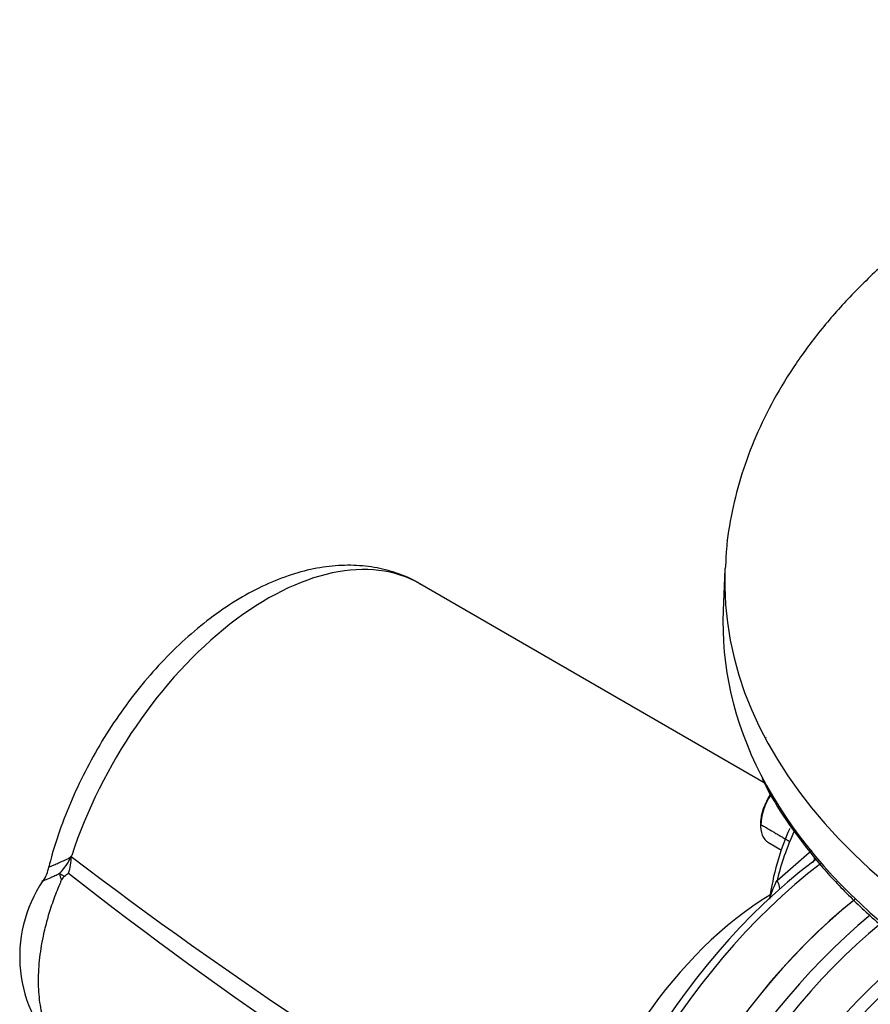
# Paper-space layout 'Sheet1' of a CAD drawing. Units: millimetres. Extents: x 0 to 2970, y 0 to 2100.
# Drawn here: x 1932 to 1991, y 1882 to 1950 of the extents above; entities that cross this region are included whole.
import ezdxf

# ---------------------------------------------------------------- set-up
doc = ezdxf.new("R2010")
doc.units = ezdxf.units.MM
doc.header["$LTSCALE"] = 5
for name, color, linetype in [('tangent', 7, 'Continuous'), ('TSH-1', 7, 'Continuous'), ('visible', 7, 'Continuous')]:
    doc.layers.add(name, color=color, linetype=linetype)

# ---------------------------------------------------------------- blocks, each defined once
blk = doc.blocks.new('SE5')
at = {"layer": 'tangent', "color": 7, "linetype": 'Continuous'}
for p, q in [((1984.103, 1890.711), (1986.495, 1892.819)), ((1934.801, 1890.769), (1934.8, 1890.771))]:
    blk.add_line(p, q, dxfattribs=at)
for centre, radius, start, end in [((1933.569, 1894.091), 2.536, 317.60445, 319.41793), ((1922.458, 1897.987), 14.167, 336.61899, 336.95403), ((1931.827, 1893.921), 3.929, 316.07484, 336.92498), ((1931.631, 1892.397), 3.831, 342.11801, 359.51692), ((2125.224, 2141.614), 313.264, 232.71672, 240.24497), ((1935.794, 1891.345), 1.147, 187.48548, 209.98239), ((2115.547, 2121.427), 292.391, 231.93615, 240.07667)]:
    blk.add_arc(centre, radius, start, end, dxfattribs=at)
for centre, major_axis, ratio, start_param, end_param in [((1948.969, 1892.935), (-10.521, -18.223), 0.57735, 3.141593, 5.059874), ((2044.037, 1911.273), (63.538, 0), 0.57735, 3.116897, 6.283185), ((2044.037, 1908.424), (63.66, 0), 0.57735, 3.429118, 5.999566), ((1991.976, 1892.6), (5.973, 10.023), 0.567919, 1.753276, 2.076634), ((1990.492, 1868.962), (15.417, 26.702), 0.57735, 0.941477, 2.237291), ((1985.749, 1892.934), (-0.847, 0.92), 0.42758, 3.035425, 3.648339), ((1936.256, 1890.533), (-1.908, 0.838), 0.031417, 0.590531, 0.871309), ((1983.255, 1890.511), (-0.895, 0.873), 0.634014, 3.779188, 4.329511), ((1983.957, 1872.735), (-10.521, -18.223), 0.57735, 3.949933, 5.19538), ((1995.057, 1866.327), (-15.417, -26.702), 0.57735, 4.136102, 5.381613), ((1995.682, 1865.966), (15.234, 26.385), 0.57735, 0.992197, 2.235962), ((1997.103, 1865.146), (-14.229, -24.646), 0.57735, 4.109492, 5.34926), ((1997.697, 1864.803), (14.047, 24.329), 0.57735, 0.961713, 2.207328)]:
    blk.add_ellipse(centre, major_axis=major_axis, ratio=ratio, start_param=start_param, end_param=end_param, dxfattribs=at)
for points, knots in [([(1933.902, 1891.641), (1933.902, 1891.641), (1933.905, 1891.642), (1933.916, 1891.646), (1933.927, 1891.65), (1933.957, 1891.662), (1933.976, 1891.669), (1934.044, 1891.697), (1934.103, 1891.721), (1934.211, 1891.766), (1934.251, 1891.783), (1934.336, 1891.82), (1934.381, 1891.839), (1934.525, 1891.903), (1934.631, 1891.951), (1934.86, 1892.056), (1934.984, 1892.113), (1935.149, 1892.183), (1935.183, 1892.197), (1935.248, 1892.233), (1935.28, 1892.254), (1935.374, 1892.324), (1935.435, 1892.379), (1935.495, 1892.441)], [0.2030865, 0.2030865, 0.2030865, 0.2030865, 0.25, 0.25, 0.3125, 0.3125, 0.375, 0.375, 0.5, 0.5, 0.5625, 0.5625, 0.625, 0.625, 0.75, 0.75, 0.875, 0.875, 0.90625, 0.90625, 0.9375, 0.9375, 1, 1, 1, 1]), ([(1934.657, 1891.195), (1934.545, 1891.138), (1934.439, 1891.085), (1934.238, 1890.99), (1934.142, 1890.948), (1933.881, 1890.835), (1933.739, 1890.779), (1933.609, 1890.733), (1933.586, 1890.725), (1933.543, 1890.71), (1933.525, 1890.704), (1933.478, 1890.689), (1933.457, 1890.683), (1933.446, 1890.679), (1933.445, 1890.678), (1933.444, 1890.678)], [0, 0, 0, 0, 0.125, 0.125, 0.25, 0.25, 0.5, 0.5, 0.5625, 0.5625, 0.625, 0.625, 0.75, 0.75, 0.7770883, 0.7770883, 0.7770883, 0.7770883]), ([(1983.605, 1889.53), (1983.618, 1889.574), (1983.632, 1889.619), (1983.7, 1889.823), (1983.768, 1889.992), (1983.921, 1890.343), (1984.008, 1890.525), (1984.103, 1890.711)], [0.4259478, 0.4259478, 0.4259478, 0.4259478, 0.5, 0.5, 0.75, 0.75, 1, 1, 1, 1])]:
    blk.add_open_spline(points, degree=3, knots=knots, dxfattribs=at)
blk.add_open_spline([(1986.795, 1892.174), (1986.71, 1892.114), (1986.629, 1892.05), (1986.549, 1891.981)], degree=3, dxfattribs=at)
at = {"layer": 'visible', "color": 7, "linetype": 'Continuous'}
for p, q in [((1980.518, 1912.179), (1980.396, 1909.331)), ((1983.228, 1897.453), (1959.49, 1911.158)), ((1982.961, 1894.846), (1982.961, 1894.573)), ((1983.521, 1893.334), (1984.411, 1892.82))]:
    blk.add_line(p, q, dxfattribs=at)
for centre, radius, start, end in [((2001.128, 1887.035), 17.704, 155.73587, 172.23584), ((1931.641, 1892.002), 2.296, 324.89583, 351.59901), ((1920.915, 1910.822), 24.299, 305.44833, 306.23224), ((1941.205, 1885.483), 9.297, 145.84259, 226.42376), ((1935.365, 1890.527), 0.614, 125.60056, 156.85427)]:
    blk.add_arc(centre, radius, start, end, dxfattribs=at)
for centre, major_axis, ratio, start_param, end_param in [((2044.037, 1911.273), (63.538, 0), 0.57735, -3.169319, -3.166288), ((2044.037, 1908.424), (63.66, 0), 0.57735, 3.116897, 3.429118), ((1983.956, 1900.47), (0.619, -0.087), 0.578225, 3.116922, 3.137104), ((1984.876, 1895.679), (1.354, 2.345), 0.57735, 1.483626, 3.141593), ((1984.908, 1895.7), (-1.389, -2.325), 0.567186, 4.654543, 5.515209), ((1989.768, 1869.38), (-15.15, -26.241), 0.57735, 4.077787, 5.346991), ((1993.656, 1867.136), (15.417, 26.702), 0.57735, 0.979265, 2.239961), ((1993.656, 1867.136), (-15.417, -26.702), 0.57735, 4.121859, 5.378883)]:
    blk.add_ellipse(centre, major_axis=major_axis, ratio=ratio, start_param=start_param, end_param=end_param, dxfattribs=at)
for points, knots in [([(2107.546, 1912.252), (2107.547, 1912.299), (2107.55, 1913.161), (2107.303, 1914.995), (2106.787, 1917.541), (2105.971, 1920.082), (2104.898, 1922.573), (2103.558, 1925.017), (2101.958, 1927.4), (2100.099, 1929.715), (2097.989, 1931.949), (2095.636, 1934.091), (2093.052, 1936.129), (2090.25, 1938.054), (2087.245, 1939.856), (2084.053, 1941.527), (2080.69, 1943.061), (2077.173, 1944.452), (2073.516, 1945.696), (2069.737, 1946.789), (2065.852, 1947.729), (2061.876, 1948.511), (2057.826, 1949.134), (2053.72, 1949.595), (2049.575, 1949.894), (2045.406, 1950.03), (2041.232, 1950.002), (2037.07, 1949.81), (2032.937, 1949.455), (2028.85, 1948.938), (2024.825, 1948.26), (2020.88, 1947.424), (2017.03, 1946.432), (2013.292, 1945.287), (2009.68, 1943.992), (2006.211, 1942.55), (2002.899, 1940.965), (1999.76, 1939.242), (1996.807, 1937.386), (1994.057, 1935.402), (1991.524, 1933.297), (1989.223, 1931.08), (1987.169, 1928.763), (1985.375, 1926.356), (1983.851, 1923.876), (1982.606, 1921.339), (1981.639, 1918.754), (1980.973, 1916.166), (1980.608, 1913.955), (1980.57, 1912.754), (1980.558, 1912.307)], [0, 0, 0, 0, 0.000995, 0.021247, 0.04151, 0.061865, 0.082382, 0.10311, 0.124074, 0.145274, 0.166687, 0.188274, 0.20999, 0.231791, 0.253639, 0.275504, 0.297361, 0.3192, 0.341014, 0.362802, 0.384565, 0.406305, 0.428025, 0.449729, 0.471421, 0.493107, 0.514791, 0.536477, 0.558169, 0.579871, 0.60159, 0.623329, 0.645092, 0.666885, 0.688711, 0.710572, 0.732469, 0.754398, 0.776354, 0.798322, 0.820273, 0.842174, 0.863979, 0.885639, 0.907102, 0.928328, 0.949295, 0.970011, 0.990509, 1, 1, 1, 1]), ([(1959.486, 1911.144), (1959.433, 1911.181), (1958.972, 1911.496), (1957.883, 1911.924), (1956.35, 1912.332), (1954.713, 1912.474), (1953.023, 1912.37), (1951.277, 1912.014), (1949.493, 1911.403), (1947.692, 1910.541), (1945.904, 1909.439), (1944.157, 1908.116), (1942.476, 1906.595), (1940.884, 1904.901), (1939.397, 1903.058), (1938.033, 1901.089), (1936.807, 1899.021), (1935.73, 1896.871), (1934.83, 1894.692), (1934.229, 1892.897), (1933.991, 1891.957), (1933.918, 1891.666)], [0, 0, 0, 0, 0.005837, 0.058404, 0.110765, 0.163619, 0.217632, 0.273202, 0.330356, 0.388759, 0.447895, 0.507275, 0.566563, 0.625674, 0.684611, 0.743423, 0.802178, 0.860956, 0.919818, 0.978842, 1, 1, 1, 1]), ([(1983.07, 1897.773), (1983.216, 1897.466), (1983.697, 1896.469), (1984.879, 1894.621), (1986.534, 1892.401), (1988.468, 1890.231), (1990.634, 1888.144), (1993.035, 1886.144), (1995.655, 1884.242), (1998.484, 1882.445), (2001.51, 1880.761), (2004.719, 1879.197), (2008.097, 1877.76), (2011.629, 1876.455), (2015.3, 1875.288), (2019.095, 1874.265), (2022.996, 1873.388), (2026.988, 1872.662), (2031.052, 1872.089), (2035.173, 1871.673), (2039.331, 1871.415), (2043.509, 1871.315), (2047.69, 1871.374), (2051.854, 1871.593), (2055.986, 1871.97), (2060.066, 1872.503), (2064.077, 1873.19), (2068.003, 1874.029), (2071.826, 1875.016), (2075.528, 1876.146), (2079.102, 1877.419), (2082.502, 1878.816), (2085.856, 1880.391), (2087.76, 1881.443), (2088.901, 1882.08)], [0, 0, 0, 0, 0.011264, 0.04295, 0.074698, 0.106499, 0.13834, 0.17021, 0.202098, 0.233995, 0.265895, 0.297793, 0.329688, 0.361577, 0.39346, 0.425338, 0.457211, 0.48908, 0.520944, 0.552806, 0.584666, 0.616524, 0.648382, 0.680241, 0.712101, 0.743963, 0.775828, 0.807698, 0.839572, 0.871452, 0.903339, 0.935232, 0.967133, 1, 1, 1, 1]), ([(1983.669, 1896.634), (1983.631, 1896.574), (1983.594, 1896.514), (1983.204, 1895.842), (1982.997, 1895.15), (1982.992, 1894.575)], [0.7249393, 0.7249393, 0.7249393, 0.7249393, 0.75, 0.75, 1, 1, 1, 1]), ([(1934.801, 1878.738), (1934.77, 1878.774), (1934.709, 1878.844), (1934.62, 1878.954), (1934.534, 1879.067), (1934.45, 1879.184), (1934.369, 1879.303), (1934.29, 1879.426), (1934.214, 1879.551), (1934.14, 1879.68), (1934.069, 1879.811), (1934.001, 1879.946), (1933.936, 1880.083), (1933.873, 1880.224), (1933.813, 1880.367), (1933.756, 1880.513), (1933.701, 1880.661), (1933.596, 1880.968), (1933.46, 1881.451), (1933.325, 1882.136), (1933.239, 1882.859), (1933.188, 1883.866), (1933.247, 1885.199), (1933.482, 1886.694), (1933.809, 1888.032), (1934.169, 1889.191), (1934.491, 1890.032), (1934.71, 1890.557), (1934.77, 1890.698), (1934.801, 1890.769)], [0, 0, 0, 0, 0.014959, 0.029919, 0.044879, 0.05984, 0.074799, 0.089757, 0.104714, 0.119669, 0.134624, 0.149578, 0.164532, 0.179487, 0.194442, 0.209398, 0.224353, 0.239309, 0.300285, 0.361262, 0.422238, 0.483214, 0.605034, 0.726855, 0.807948, 0.889042, 0.970202, 0.985104, 1, 1, 1, 1])]:
    blk.add_open_spline(points, degree=3, knots=knots, dxfattribs=at)
blk.add_open_spline([(1982.992, 1894.575), (1983.963, 1894.005), (1984.934, 1893.434)], degree=2, dxfattribs=at)

psp = doc.layouts.new('Sheet1')

# ---------------------------------------------------------------- block references
at = {"layer": 'TSH-1'}
psp.add_blockref('SE5', (0, 0), dxfattribs=at)

doc.saveas('drawing.dxf')
